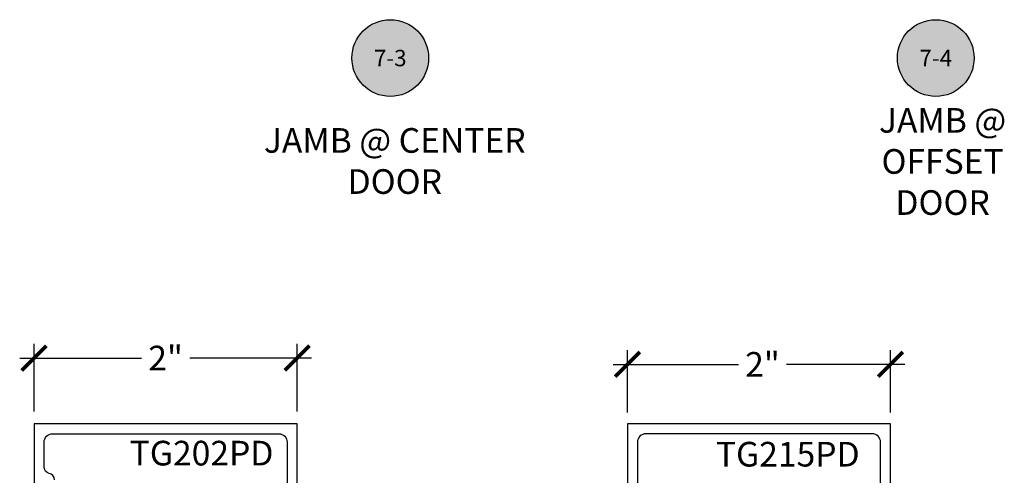
# Model space of a CAD drawing. Units: inches. Extents: x -40 to 144, y 506 to 550.
# Drawn here: x 123 to 130, y 534 to 538 of the extents above; entities that cross this region are included whole.
import ezdxf
from ezdxf.enums import TextEntityAlignment as Align

# ---------------------------------------------------------------- set-up
doc = ezdxf.new("R2010")
doc.units = ezdxf.units.IN
doc.header["$LTSCALE"] = 0.5
doc.header["$MEASUREMENT"] = 0
for name, color, linetype in [('Arcadia-Profile', 6, 'Continuous'), ('Arcadia-Symb', 7, 'Continuous'), ('Arcadia-Symb-Text', 3, 'Continuous'), ('Arcadia-Text', 3, 'Continuous')]:
    doc.layers.add(name, color=color, linetype=linetype)
doc.styles.get("Standard").update_dxf_attribs({"font": 'ARIALN.TTF'})
doc.dimstyles.new('Arcadia-2', dxfattribs={"dimscale": 2, "dimtxt": 0.0938, "dimasz": 0.0938, "dimexe": 0.0546, "dimexo": 0.0469, "dimgap": 0.0469, "dimtad": 0, "dimtih": 1, "dimdec": 4, "dimzin": 3, "dimdsep": 46, "dimlunit": 4, "dimtxsty": 'Standard', "dimblk": 'ARCHTICK', "dimcen": 0.0469, "dimdle": 0.0546, "dimclrd": 256, "dimclre": 256, "dimclrt": 256, "dimadec": 0, "dimazin": 0, "dimtfac": 0.75, "dimtdec": 4, "dimtix": 1, "dimtmove": 2, "dimatfit": 3, "dimfxl": 1, "dimtolj": 1, "dimtzin": 3, "dimlwd": -3, "dimlwe": -3, "dimarcsym": 0})

# ---------------------------------------------------------------- blocks, each defined once
blk = doc.blocks.new('Keynote')
at = {"layer": 'Arcadia-Symb', "lineweight": -3}
h = blk.add_hatch(color=8, dxfattribs=at)
h.dxf.hatch_style = 1
edge = h.paths.add_edge_path()
edge.add_arc((0, 0), 0.1458, 0, 360)
at = {"layer": 'Defpoints', "lineweight": -3}
blk.add_circle((0, 0), 0.1458, dxfattribs=at)
at = {"layer": 'Arcadia-Symb-Text'}
blk.add_attdef('KEYNOTE_BUBBLE', text='', height=0.0938, dxfattribs=at).set_placement((0, 0), align=Align.MIDDLE_CENTER)
blk = doc.blocks.new('_ArchTick')
at = {"color": 0, "linetype": 'ByBlock', "lineweight": -3, "const_width": 0.15}
blk.add_lwpolyline([(-0.5, -0.5), (0.5, 0.5)], dxfattribs=at)
blk = doc.blocks.new('*D33')
at = {"lineweight": -3}
for p, q in [((122.6952, 534.722), (122.6952, 535.2374)), ((124.6952, 534.722), (124.6952, 535.2374)), ((122.586, 535.1282), (123.5116, 535.1282)), ((124.8044, 535.1282), (123.8788, 535.1282))]:
    blk.add_line(p, q, dxfattribs=at)
at = {"layer": 'Defpoints', "color": 0, "lineweight": -3}
for p in [(122.6952, 535.1282), (122.6952, 534.6282), (124.6952, 534.6282)]:
    blk.add_point(p, dxfattribs=at)
at = {"lineweight": -3, "xscale": 0.1876, "yscale": 0.1876, "zscale": 0.1876, "rotation": 180}
blk.add_blockref('_ArchTick', (122.6952, 535.1282), dxfattribs=at)
at = {"lineweight": -3, "xscale": 0.1876, "yscale": 0.1876, "zscale": 0.1876}
blk.add_blockref('_ArchTick', (124.6952, 535.1282), dxfattribs=at)
at = {"lineweight": -3, "insert": (123.6952, 535.1282), "char_height": 0.1876, "attachment_point": 5}
blk.add_mtext('\\A1;2"', dxfattribs=at)
blk = doc.blocks.new('*D95')
at = {"lineweight": -3}
for p, q in [((127.2066, 534.714), (127.2066, 535.1894)), ((129.2066, 534.714), (129.2066, 535.1894)), ((127.0974, 535.0802), (128.0494, 535.0802)), ((129.3158, 535.0802), (128.4166, 535.0802))]:
    blk.add_line(p, q, dxfattribs=at)
at = {"layer": 'Defpoints', "color": 0, "lineweight": -3}
for p in [(129.2066, 535.0802), (127.2066, 534.6202), (129.2066, 534.6202)]:
    blk.add_point(p, dxfattribs=at)
at = {"lineweight": -3, "xscale": 0.1876, "yscale": 0.1876, "zscale": 0.1876, "rotation": 180}
blk.add_blockref('_ArchTick', (127.2066, 535.0802), dxfattribs=at)
at = {"lineweight": -3, "xscale": 0.1876, "yscale": 0.1876, "zscale": 0.1876}
blk.add_blockref('_ArchTick', (129.2066, 535.0802), dxfattribs=at)
at = {"lineweight": -3, "insert": (128.233, 535.0802), "char_height": 0.1876, "attachment_point": 5}
blk.add_mtext('\\A1;2"', dxfattribs=at)

msp = doc.modelspace()

# ---------------------------------------------------------------- linework, layer by layer
at = {"layer": 'Arcadia-Profile'}
for points in [[(124.6952, 533.27069), (124.6952, 534.62821), (122.6952, 534.62821), (122.6952, 534.17321)], [(129.2066, 533.27069), (129.2066, 534.62821), (127.2066, 534.62821), (127.2066, 533.27069)]]:
    msp.add_lwpolyline(points, dxfattribs=at)
msp.add_lwpolyline([(122.85049, 534.20343, 0.3477823), (122.81085, 534.25117, -0.3543885), (122.7712, 534.30009), (122.7712, 534.48821, -0.4142136), (122.8352, 534.55221), (124.5552, 534.55221, -0.4142136), (124.6192, 534.48821), (124.6192, 533.75821, -0.5763114)], format="xyb", dxfattribs=at)
msp.add_lwpolyline([(129.1206, 533.76719, 0.2497116), (129.1306, 533.7894), (129.1306, 534.48826, 0.4142136), (129.0666, 534.55226), (127.3466, 534.55226, 0.4142136), (127.2826, 534.48826), (127.2826, 533.7894, 0.2497116), (127.2926, 533.76719), (127.2926, 533.43475, 0.2415314), (127.2826, 533.41526), (127.2826, 533.41426, 0.4142136), (127.3566, 533.34026), (127.38125, 533.34026, -0.1989124), (127.45267, 533.31068), (127.50698, 533.25636, 0.1989326), (127.54234, 533.24171), (128.87098, 533.24182, 0.1988921), (128.90633, 533.25646), (128.96054, 533.31068, -0.1989124), (129.03196, 533.34026), (129.0566, 533.34026, 0.4142136), (129.1306, 533.41426), (129.1306, 533.41526, 0.2415314), (129.1206, 533.43475)], format="xyb", close=True, dxfattribs=at)

# ---------------------------------------------------------------- block references
at = {"layer": 'Arcadia-Symb', "lineweight": -3}
ref = msp.add_blockref('Keynote', (125.40328, 537.40968), dxfattribs=dict(at, xscale=2, yscale=2, zscale=2))
ref.add_attrib('KEYNOTE_BUBBLE', '7-3', dxfattribs={"layer": 'Arcadia-Symb-Text', "height": 0.125}).set_placement((125.40328, 537.40968), align=Align.MIDDLE_CENTER)
ref = msp.add_blockref('Keynote', (129.55015, 537.40968), dxfattribs=dict(at, xscale=2, yscale=2, zscale=2))
ref.add_attrib('KEYNOTE_BUBBLE', '7-4', dxfattribs={"layer": 'Arcadia-Symb-Text', "height": 0.125}).set_placement((129.55015, 537.40968), align=Align.MIDDLE_CENTER)

# ---------------------------------------------------------------- texts
at = {"layer": 'Arcadia-Text', "lineweight": -3}
for s, p in [('TG202PD', (123.42209, 534.31158)), ('TG215PD', (127.87863, 534.30345))]:
    msp.add_text(s, height=0.1875, dxfattribs=at).set_placement(p)
at = {"layer": 'Arcadia-Text', "lineweight": -3, "char_height": 0.1875, "attachment_point": 5}
for s, width, insert in [('JAMB @ OFFSET DOOR', 1.5530365, (129.60222, 536.62338)), ('JAMB @ CENTER DOOR', 2.125249, (125.43744, 536.62686))]:
    msp.add_mtext_dynamic_manual_height_columns(s, width=width, gutter_width=1.25, heights=[0], dxfattribs=dict(at, insert=insert))

# ---------------------------------------------------------------- dimensions: what is measured, and where the dimension line sits
at = {"lineweight": -3}
dim = msp.add_linear_dim(base=(122.6952, 535.12821), p1=(124.6952, 534.62821), p2=(122.6952, 534.62821), angle=180, dimstyle='Arcadia-2', dxfattribs=at)
dim.commit()
dim.dimension.update_dxf_attribs({"geometry": '*D33', "text_midpoint": (123.6952, 535.12821), "dimtype": 160})
dim = msp.add_linear_dim(base=(129.2066, 535.0802), p1=(127.2066, 534.62022), p2=(129.2066, 534.62022), dimstyle='Arcadia-2', dxfattribs=at)
dim.commit()
dim.dimension.update_dxf_attribs({"geometry": '*D95', "text_midpoint": (128.23299, 535.0802), "dimtype": 160})

doc.saveas('drawing.dxf')
